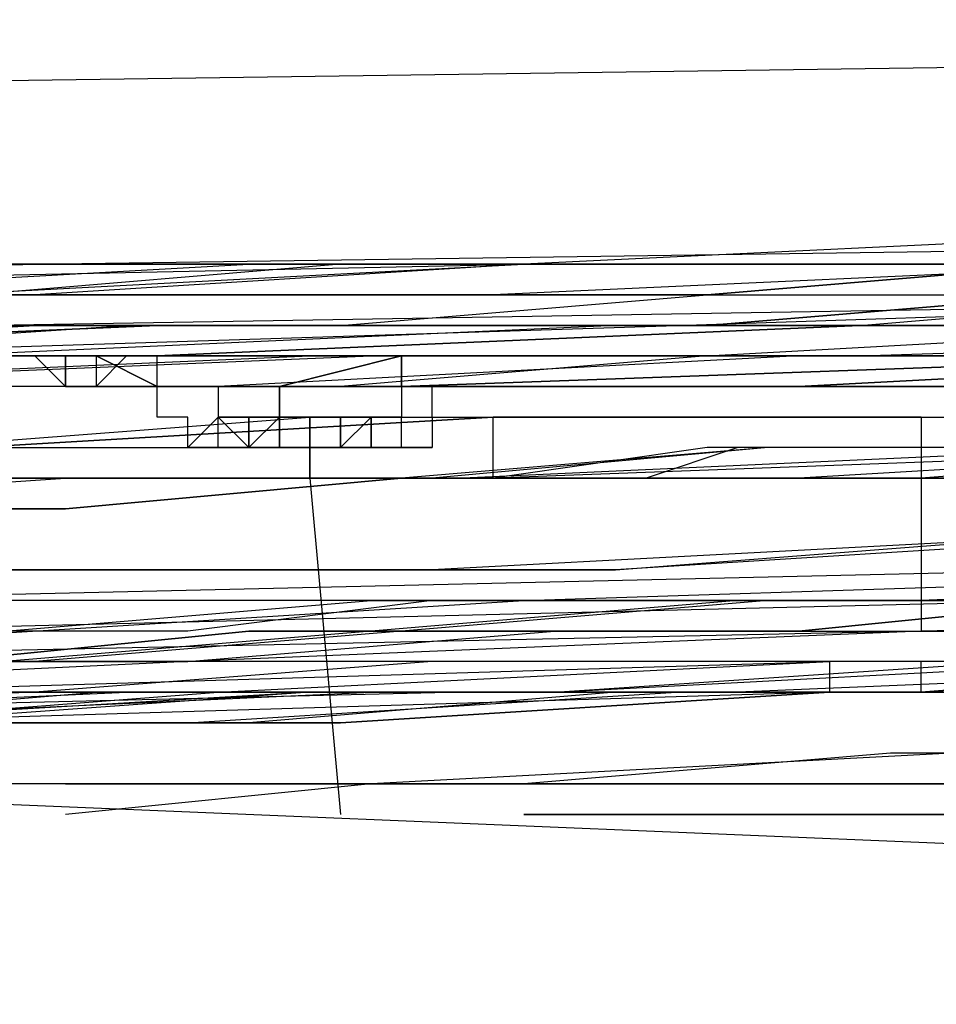
# Model space of a CAD drawing. Units: millimetres. Extents: x 0 to 104490, y 0 to 82403.
# Drawn here: x 42288 to 42440, y 30671 to 30835 of the extents above; entities that cross this region are included whole.
import ezdxf

# ---------------------------------------------------------------- set-up
doc = ezdxf.new("R2010")
doc.units = ezdxf.units.MM
doc.layers.add('P', color=250, linetype='Continuous')

msp = doc.modelspace()

# ---------------------------------------------------------------- linework, layer by layer
at = {"layer": 'P', "color": 0, "linetype": 'Continuous'}
for points in [[(43014.9, 30834.64), (42650.08, 30829.57), (42285.27, 30824.51), (42194.06, 30824.51), (42102.86, 30819.44), (42016.72, 30819.44), (41925.51, 30819.44), (41834.31, 30819.44), (41743.1, 30819.44), (41560.7, 30814.37)], [(41560.7, 30783.97), (41651.9, 30783.97), (41743.1, 30789.04), (41834.31, 30789.04), (41925.51, 30789.04), (42016.72, 30789.04), (42107.92, 30789.04), (42290.33, 30794.1), (42650.08, 30799.17), (43014.9, 30804.24)], [(42584.21, 30799.17), (42523.41, 30799.17), (42462.61, 30794.1), (42401.8, 30794.1), (42341, 30794.1), (42280.2, 30789.04), (42219.4, 30789.04), (42158.59, 30789.04), (42097.79, 30789.04), (41976.18, 30783.97), (41854.58, 30778.9), (41732.97, 30773.84), (41611.36, 30768.77)], [(41611.36, 30773.84), (41732.97, 30773.84), (41854.58, 30778.9), (41976.18, 30783.97), (42097.79, 30789.04), (42158.59, 30789.04), (42219.4, 30789.04), (42280.2, 30794.1), (42341, 30794.1), (42401.8, 30794.1), (42462.61, 30794.1), (42523.41, 30799.17), (42584.21, 30799.17)], [(42325.8, 30794.1), (42386.6, 30794.1), (42457.54, 30794.1), (42523.41, 30799.17), (42584.21, 30799.17)], [(42584.21, 30799.17), (42477.81, 30799.17), (42371.4, 30794.1)], [(42371.4, 30794.1), (42477.81, 30794.1), (42584.21, 30799.17)], [(41611.36, 30773.84), (41950.85, 30783.97), (42280.2, 30794.1), (42371.4, 30794.1)], [(42371.4, 30794.1), (42275.13, 30794.1), (42178.86, 30789.04), (42087.66, 30789.04), (41991.38, 30783.97), (41895.11, 30778.9), (41798.84, 30778.9), (41702.57, 30773.84), (41611.36, 30773.84)], [(41611.36, 30768.77), (41702.57, 30773.84), (41798.84, 30778.9), (41895.11, 30778.9), (41991.38, 30783.97), (42087.66, 30789.04), (42178.86, 30789.04), (42275.13, 30789.04), (42371.4, 30794.1)], [(42584.21, 30794.1), (42523.41, 30794.1), (42462.61, 30794.1), (42401.8, 30789.04), (42341, 30789.04), (42280.2, 30789.04), (42219.4, 30789.04), (42158.59, 30783.97), (42097.79, 30783.97), (41976.18, 30778.9), (41854.58, 30778.9), (41732.97, 30773.84), (41611.36, 30768.77)], [(41611.36, 30768.77), (41732.97, 30773.84), (41854.58, 30778.9), (41976.18, 30778.9), (42097.79, 30783.97), (42158.59, 30783.97), (42219.4, 30789.04), (42280.2, 30789.04), (42341, 30789.04), (42401.8, 30789.04), (42462.61, 30794.1), (42523.41, 30794.1), (42584.21, 30794.1)], [(42584.21, 30794.1), (42523.41, 30794.1), (42462.61, 30794.1), (42401.8, 30789.04), (42341, 30789.04), (42219.4, 30789.04), (42097.79, 30783.97), (41976.18, 30778.9), (41854.58, 30778.9), (41732.97, 30773.84), (41611.36, 30768.77)], [(41611.36, 30768.77), (41732.97, 30773.84), (41854.58, 30778.9), (41976.18, 30778.9), (42097.79, 30783.97), (42158.59, 30783.97), (42219.4, 30789.04), (42280.2, 30789.04), (42341, 30789.04), (42401.8, 30789.04), (42462.61, 30794.1), (42523.41, 30794.1), (42584.21, 30794.1)], [(41611.36, 30773.84), (41697.5, 30773.84), (41788.71, 30778.9), (41874.84, 30778.9), (41966.05, 30783.97), (42057.25, 30783.97), (42143.39, 30789.04), (42234.6, 30789.04), (42325.8, 30794.1)], [(41874.84, 30778.9), (42128.19, 30789.04), (42371.4, 30794.1)], [(42097.79, 30783.97), (42158.59, 30783.97), (42219.4, 30789.04), (42280.2, 30789.04), (42341, 30789.04), (42401.8, 30789.04), (42462.61, 30789.04), (42523.41, 30794.1), (42584.21, 30794.1)], [(42097.79, 30783.97), (42158.59, 30783.97), (42219.4, 30789.04), (42280.2, 30789.04), (42341, 30789.04), (42401.8, 30789.04), (42462.61, 30789.04), (42523.41, 30794.1), (42584.21, 30794.1)], [(42584.21, 30794.1), (42523.41, 30794.1), (42462.61, 30794.1), (42401.8, 30789.04), (42341, 30789.04), (42280.2, 30789.04), (42219.4, 30789.04), (42158.59, 30783.97), (42097.79, 30783.97)], [(42178.86, 30789.04), (42275.13, 30794.1), (42371.4, 30794.1)], [(42371.4, 30794.1), (42290.33, 30789.04)], [(42305.53, 30794.1), (42290.33, 30794.1)], [(42341, 30794.1), (42315.67, 30794.1)], [(42361.27, 30794.1), (42346.07, 30794.1)], [(42376.47, 30794.1), (42361.27, 30794.1)], [(42477.81, 30794.1), (42366.34, 30789.04)], [(42371.4, 30794.1), (42381.54, 30794.1)], [(42381.54, 30794.1), (42371.4, 30794.1)], [(42371.4, 30794.1), (42371.4, 30794.1)], [(42381.54, 30794.1), (42467.67, 30794.1)], [(42467.67, 30794.1), (42381.54, 30794.1)], [(42381.54, 30794.1), (42467.67, 30794.1)], [(42417.01, 30794.1), (42391.67, 30794.1)], [(42452.47, 30794.1), (42427.14, 30794.1)], [(42584.21, 30789.04), (42523.41, 30789.04), (42462.61, 30789.04), (42401.8, 30783.97), (42341, 30783.97), (42280.2, 30783.97), (42219.4, 30783.97), (42158.59, 30778.9), (42097.79, 30778.9), (41976.18, 30773.84), (41854.58, 30773.84), (41732.97, 30768.77), (41611.36, 30763.7)], [(41611.36, 30763.7), (41732.97, 30768.77), (41854.58, 30773.84), (41976.18, 30778.9), (42097.79, 30778.9), (42158.59, 30783.97), (42219.4, 30783.97), (42280.2, 30783.97), (42341, 30783.97), (42401.8, 30789.04), (42462.61, 30789.04), (42523.41, 30789.04), (42584.21, 30789.04)], [(42584.21, 30789.04), (42523.41, 30789.04), (42462.61, 30789.04), (42401.8, 30783.97), (42341, 30783.97), (42280.2, 30783.97), (42219.4, 30783.97), (42158.59, 30778.9), (42097.79, 30778.9), (41976.18, 30773.84), (41854.58, 30773.84), (41732.97, 30768.77), (41611.36, 30763.7)], [(41611.36, 30763.7), (41732.97, 30768.77), (41854.58, 30773.84), (41976.18, 30778.9), (42097.79, 30778.9), (42158.59, 30783.97), (42219.4, 30783.97), (42280.2, 30783.97), (42341, 30783.97), (42401.8, 30789.04), (42462.61, 30789.04), (42523.41, 30789.04), (42584.21, 30789.04)], [(41611.36, 30763.7), (41727.9, 30763.7), (41844.44, 30768.77), (41960.98, 30773.84), (42077.52, 30778.9), (42194.06, 30778.9), (42310.6, 30783.97), (42427.14, 30783.97), (42487.94, 30789.04), (42548.75, 30789.04)], [(42077.52, 30773.84), (42194.06, 30778.9), (42310.6, 30783.97), (42427.14, 30783.97), (42487.94, 30783.97), (42548.75, 30789.04)], [(42077.52, 30778.9), (42194.06, 30778.9), (42310.6, 30783.97), (42427.14, 30783.97), (42487.94, 30789.04), (42548.75, 30789.04)], [(42548.75, 30789.04), (42487.94, 30783.97), (42427.14, 30783.97), (42310.6, 30783.97), (42194.06, 30778.9), (42077.52, 30773.84)], [(42097.79, 30778.9), (42158.59, 30783.97), (42219.4, 30783.97), (42280.2, 30783.97), (42341, 30783.97), (42401.8, 30789.04), (42462.61, 30789.04), (42523.41, 30789.04), (42584.21, 30789.04)], [(42097.79, 30778.9), (42158.59, 30778.9), (42219.4, 30783.97), (42341, 30783.97), (42401.8, 30783.97), (42462.61, 30783.97), (42523.41, 30789.04), (42584.21, 30789.04)], [(42097.79, 30778.9), (42158.59, 30778.9), (42219.4, 30783.97), (42280.2, 30783.97), (42341, 30783.97), (42401.8, 30783.97), (42462.61, 30789.04), (42523.41, 30789.04), (42584.21, 30789.04)], [(42097.79, 30778.9), (42158.59, 30783.97), (42219.4, 30783.97), (42280.2, 30783.97), (42341, 30783.97), (42401.8, 30789.04), (42462.61, 30789.04), (42523.41, 30789.04), (42584.21, 30789.04)], [(42366.34, 30789.04), (42310.6, 30789.04), (42249.8, 30789.04), (42128.19, 30783.97)], [(42204.19, 30778.9), (42290.33, 30783.97), (42376.47, 30783.97), (42462.61, 30783.97), (42548.75, 30789.04)], [(42290.33, 30789.04), (42209.26, 30789.04)], [(42239.66, 30778.9), (42396.74, 30783.97), (42548.75, 30789.04)], [(42280.2, 30783.97), (42584.21, 30789.04)], [(42381.54, 30783.97), (42462.61, 30783.97), (42548.75, 30789.04)], [(42584.21, 30783.97), (42523.41, 30783.97), (42462.61, 30778.9), (42401.8, 30778.9), (42341, 30778.9), (42280.2, 30778.9), (42219.4, 30778.9), (42158.59, 30773.84), (42097.79, 30773.84), (42036.99, 30773.84), (41976.18, 30768.77), (41915.38, 30768.77), (41854.58, 30768.77), (41793.77, 30763.7), (41732.97, 30763.7), (41672.17, 30758.64), (41611.36, 30758.64)], [(42584.21, 30783.97), (42523.41, 30783.97), (42467.67, 30778.9), (42406.87, 30778.9), (42346.07, 30778.9), (42285.27, 30778.9), (42224.46, 30778.9), (42163.66, 30773.84), (42107.92, 30773.84), (41986.32, 30773.84), (41864.71, 30768.77), (41748.17, 30763.7), (41626.57, 30758.64)], [(41626.57, 30758.64), (41748.17, 30763.7), (41864.71, 30768.77), (41986.32, 30768.77), (42107.92, 30773.84), (42224.46, 30773.84), (42346.07, 30778.9), (42467.67, 30778.9), (42523.41, 30778.9), (42584.21, 30783.97)], [(42584.21, 30783.97), (42528.48, 30783.97), (42467.67, 30778.9), (42406.87, 30778.9), (42346.07, 30778.9), (42285.27, 30778.9), (42224.46, 30778.9), (42168.73, 30773.84), (42107.92, 30773.84), (41986.32, 30773.84), (41864.71, 30768.77), (41748.17, 30763.7), (41626.57, 30758.64)], [(41854.58, 30768.77), (41945.78, 30768.77), (42036.99, 30773.84), (42128.19, 30773.84), (42219.4, 30778.9), (42310.6, 30778.9), (42401.8, 30778.9), (42493.01, 30783.97), (42584.21, 30783.97)], [(42548.75, 30783.97), (42487.94, 30783.97), (42427.14, 30783.97), (42310.6, 30778.9), (42194.06, 30778.9), (42077.52, 30773.84)], [(42077.52, 30778.9), (42153.53, 30778.9), (42229.53, 30778.9), (42305.53, 30783.97), (42381.54, 30783.97)], [(42077.52, 30773.84), (42194.06, 30778.9), (42310.6, 30778.9), (42427.14, 30783.97), (42548.75, 30783.97)], [(42097.79, 30773.84), (42158.59, 30773.84), (42219.4, 30778.9), (42280.2, 30778.9), (42341, 30778.9), (42401.8, 30778.9), (42462.61, 30778.9), (42523.41, 30783.97), (42584.21, 30783.97)], [(42386.6, 30783.97), (42275.13, 30778.9), (42163.66, 30778.9)], [(42270.06, 30778.9), (42351.14, 30778.9), (42427.14, 30778.9), (42584.21, 30783.97)], [(42320.73, 30778.9), (42371.4, 30778.9), (42417.01, 30778.9), (42462.61, 30778.9), (42513.28, 30783.97)], [(42335.93, 30778.9), (42396.74, 30778.9), (42457.54, 30778.9), (42523.41, 30778.9), (42584.21, 30783.97)], [(42584.21, 30783.97), (42523.41, 30783.97), (42467.67, 30778.9), (42406.87, 30778.9), (42346.07, 30778.9)], [(42584.21, 30783.97), (42528.48, 30783.97), (42467.67, 30778.9), (42406.87, 30778.9), (42346.07, 30778.9)], [(42548.75, 30783.97), (42467.67, 30783.97), (42386.6, 30783.97)], [(42513.28, 30783.97), (42462.61, 30778.9), (42417.01, 30778.9)], [(42584.21, 30778.9), (42523.41, 30778.9), (42462.61, 30778.9), (42401.8, 30778.9), (42341, 30773.84), (42280.2, 30773.84), (42219.4, 30773.84), (42158.59, 30773.84), (42097.79, 30768.77), (42036.99, 30768.77), (41976.18, 30768.77), (41915.38, 30763.7), (41854.58, 30763.7), (41793.77, 30763.7), (41732.97, 30758.64), (41672.17, 30758.64), (41611.36, 30753.57)], [(42584.21, 30778.9), (42523.41, 30778.9), (42462.61, 30778.9), (42401.8, 30778.9), (42341, 30773.84), (42280.2, 30773.84), (42219.4, 30773.84), (42158.59, 30773.84), (42097.79, 30768.77)], [(42584.21, 30778.9), (42523.41, 30778.9), (42462.61, 30778.9), (42401.8, 30778.9), (42341, 30773.84), (42280.2, 30773.84), (42219.4, 30773.84), (42158.59, 30773.84), (42097.79, 30768.77)], [(42107.92, 30773.84), (42163.66, 30773.84), (42219.4, 30773.84), (42335.93, 30778.9)], [(42107.92, 30773.84), (42219.4, 30773.84), (42335.93, 30778.9)], [(42346.07, 30778.9), (42285.27, 30778.9), (42224.46, 30778.9), (42107.92, 30773.84)], [(42346.07, 30778.9), (42285.27, 30778.9), (42224.46, 30778.9), (42168.73, 30773.84), (42107.92, 30773.84)], [(42290.33, 30778.9), (42300.47, 30778.9), (42310.6, 30773.84)], [(42290.33, 30778.9), (42290.33, 30778.9), (42290.33, 30778.9)], [(42295.4, 30778.9), (42290.33, 30778.9), (42290.33, 30778.9)], [(42290.33, 30778.9), (42290.33, 30778.9), (42295.4, 30778.9), (42305.53, 30778.9)], [(42295.4, 30773.84), (42290.33, 30778.9), (42290.33, 30778.9), (42290.33, 30778.9)], [(42295.4, 30773.84), (42295.4, 30773.84), (42295.4, 30778.9), (42290.33, 30778.9), (42290.33, 30778.9)], [(42290.33, 30778.9), (42290.33, 30778.9), (42295.4, 30778.9), (42295.4, 30773.84), (42295.4, 30773.84)], [(42310.6, 30773.84), (42300.47, 30778.9), (42295.4, 30778.9), (42290.33, 30778.9)], [(42290.33, 30778.9), (42295.4, 30778.9), (42300.47, 30778.9), (42310.6, 30773.84)], [(42305.53, 30778.9), (42300.47, 30773.84), (42295.4, 30773.84), (42295.4, 30773.84)], [(42300.47, 30778.9), (42295.4, 30778.9)], [(42295.4, 30778.9), (42295.4, 30778.9), (42295.4, 30778.9)], [(42310.6, 30778.9), (42305.53, 30778.9), (42300.47, 30778.9), (42300.47, 30773.84)], [(42305.53, 30778.9), (42300.47, 30778.9)], [(42310.6, 30778.9), (42305.53, 30778.9)], [(42320.73, 30778.9), (42305.53, 30778.9)], [(42305.53, 30778.9), (42320.73, 30778.9)], [(42305.53, 30778.9), (42305.53, 30778.9), (42305.53, 30778.9), (42305.53, 30778.9)], [(42310.6, 30773.84), (42310.6, 30778.9)], [(42315.67, 30778.9), (42310.6, 30778.9)], [(42310.6, 30773.84), (42320.73, 30773.84), (42330.87, 30773.84), (42351.14, 30778.9)], [(42351.14, 30778.9), (42330.87, 30773.84), (42320.73, 30773.84), (42310.6, 30773.84)], [(42320.73, 30778.9), (42315.67, 30778.9)], [(42320.73, 30778.9), (42320.73, 30778.9), (42320.73, 30778.9)], [(42513.28, 30778.9), (42462.61, 30778.9), (42417.01, 30778.9), (42371.4, 30778.9), (42320.73, 30778.9)], [(42320.73, 30778.9), (42320.73, 30778.9), (42320.73, 30778.9)], [(42417.01, 30778.9), (42371.4, 30778.9), (42320.73, 30778.9)], [(42320.73, 30773.84), (42417.01, 30773.84), (42513.28, 30778.9)], [(42513.28, 30778.9), (42417.01, 30778.9), (42320.73, 30773.84)], [(42513.28, 30778.9), (42417.01, 30773.84), (42320.73, 30773.84)], [(42335.93, 30778.9), (42396.74, 30778.9), (42457.54, 30778.9), (42523.41, 30778.9), (42584.21, 30778.9)], [(42351.14, 30778.9), (42493.01, 30778.9)], [(42351.14, 30778.9), (42351.14, 30773.84), (42351.14, 30773.84), (42351.14, 30773.84)], [(42351.14, 30773.84), (42351.14, 30773.84), (42351.14, 30778.9)], [(42493.01, 30778.9), (42351.14, 30773.84)], [(42351.14, 30778.9), (42493.01, 30778.9)], [(42351.14, 30773.84), (42493.01, 30778.9)], [(42351.14, 30778.9), (42493.01, 30778.9)], [(42295.4, 30773.84), (42295.4, 30773.84), (42300.47, 30773.84), (42305.53, 30773.84)], [(42295.4, 30773.84), (42295.4, 30773.84), (42295.4, 30773.84), (42295.4, 30773.84)], [(42300.47, 30773.84), (42295.4, 30773.84)], [(42300.47, 30773.84), (42295.4, 30773.84), (42295.4, 30773.84)], [(42295.4, 30773.84), (42295.4, 30773.84), (42295.4, 30773.84)], [(42295.4, 30773.84), (42300.47, 30773.84), (42305.53, 30773.84), (42310.6, 30773.84)], [(42295.4, 30773.84), (42295.4, 30773.84), (42295.4, 30773.84), (42295.4, 30773.84), (42295.4, 30773.84), (42295.4, 30773.84)], [(42315.67, 30773.84), (42305.53, 30773.84), (42300.47, 30773.84), (42295.4, 30773.84)], [(42295.4, 30773.84), (42300.47, 30773.84), (42305.53, 30773.84), (42310.6, 30773.84)], [(42295.4, 30773.84), (42300.47, 30773.84), (42305.53, 30773.84), (42315.67, 30773.84)], [(42300.47, 30773.84), (42300.47, 30773.84), (42305.53, 30773.84)], [(42300.47, 30773.84), (42300.47, 30773.84)], [(42300.47, 30773.84), (42300.47, 30773.84)], [(42305.53, 30773.84), (42300.47, 30773.84), (42300.47, 30773.84), (42300.47, 30773.84)], [(42305.53, 30773.84), (42300.47, 30773.84)], [(42300.47, 30773.84), (42300.47, 30773.84)], [(42300.47, 30773.84), (42300.47, 30773.84)], [(42300.47, 30773.84), (42300.47, 30773.84)], [(42300.47, 30773.84), (42300.47, 30773.84), (42300.47, 30773.84)], [(42300.47, 30773.84), (42300.47, 30773.84), (42300.47, 30773.84), (42300.47, 30773.84), (42300.47, 30773.84), (42305.53, 30773.84)], [(42310.6, 30773.84), (42310.6, 30773.84), (42310.6, 30773.84), (42305.53, 30773.84)], [(42310.6, 30773.84), (42305.53, 30773.84)], [(42315.67, 30773.84), (42310.6, 30773.84), (42305.53, 30773.84), (42305.53, 30773.84)], [(42305.53, 30773.84), (42305.53, 30773.84), (42305.53, 30773.84)], [(42315.67, 30773.84), (42315.67, 30773.84), (42310.6, 30773.84), (42305.53, 30773.84)], [(42305.53, 30773.84), (42310.6, 30773.84)], [(42305.53, 30773.84), (42305.53, 30773.84)], [(42305.53, 30773.84), (42315.67, 30773.84), (42325.8, 30773.84)], [(42305.53, 30773.84), (42310.6, 30773.84), (42320.73, 30773.84)], [(42320.73, 30773.84), (42305.53, 30773.84)], [(42305.53, 30773.84), (42315.67, 30773.84)], [(42310.6, 30773.84), (42315.67, 30773.84), (42320.73, 30773.84)], [(42310.6, 30773.84), (42310.6, 30773.84), (42310.6, 30773.84), (42310.6, 30773.84)], [(42310.6, 30773.84), (42310.6, 30773.84)], [(42310.6, 30773.84), (42310.6, 30773.84), (42310.6, 30773.84), (42310.6, 30773.84)], [(42310.6, 30768.77), (42310.6, 30768.77), (42310.6, 30773.84), (42310.6, 30773.84)], [(42351.14, 30773.84), (42330.87, 30773.84), (42320.73, 30773.84), (42310.6, 30773.84)], [(42310.6, 30773.84), (42315.67, 30773.84), (42315.67, 30773.84), (42315.67, 30773.84), (42315.67, 30773.84)], [(42351.14, 30773.84), (42330.87, 30773.84), (42320.73, 30773.84), (42310.6, 30773.84)], [(42310.6, 30773.84), (42310.6, 30773.84), (42310.6, 30773.84), (42310.6, 30773.84), (42310.6, 30773.84)], [(42310.6, 30773.84), (42320.73, 30773.84), (42325.8, 30773.84)], [(42320.73, 30773.84), (42310.6, 30773.84)], [(42310.6, 30773.84), (42315.67, 30773.84), (42315.67, 30773.84), (42315.67, 30773.84), (42315.67, 30773.84)], [(42320.73, 30773.84), (42310.6, 30773.84)], [(42315.67, 30773.84), (42315.67, 30773.84)], [(42315.67, 30773.84), (42315.67, 30773.84), (42320.73, 30773.84)], [(42320.73, 30773.84), (42315.67, 30773.84)], [(42325.8, 30773.84), (42320.73, 30773.84), (42315.67, 30773.84)], [(42315.67, 30773.84), (42315.67, 30773.84), (42315.67, 30773.84), (42315.67, 30773.84)], [(42315.67, 30773.84), (42330.87, 30773.84)], [(42315.67, 30773.84), (42325.8, 30773.84), (42335.93, 30773.84), (42351.14, 30773.84)], [(42320.73, 30773.84), (42315.67, 30773.84)], [(42315.67, 30773.84), (42325.8, 30773.84), (42335.93, 30773.84)], [(42320.73, 30773.84), (42320.73, 30773.84), (42320.73, 30773.84)], [(42320.73, 30773.84), (42320.73, 30768.77)], [(42320.73, 30773.84), (42325.8, 30773.84)], [(42351.14, 30773.84), (42320.73, 30773.84)], [(42325.8, 30773.84), (42320.73, 30773.84)], [(42320.73, 30773.84), (42320.73, 30773.84), (42320.73, 30773.84), (42320.73, 30773.84)], [(42320.73, 30773.84), (42320.73, 30773.84), (42320.73, 30773.84), (42320.73, 30773.84)], [(42330.87, 30773.84), (42325.8, 30773.84)], [(42325.8, 30773.84), (42325.8, 30773.84)], [(42335.93, 30773.84), (42325.8, 30773.84)], [(42325.8, 30773.84), (42346.07, 30773.84)], [(42330.87, 30773.84), (42356.2, 30773.84)], [(42330.87, 30773.84), (42346.07, 30773.84)], [(42330.87, 30773.84), (42330.87, 30773.84), (42330.87, 30773.84)], [(42351.14, 30773.84), (42330.87, 30773.84)], [(42330.87, 30773.84), (42330.87, 30773.84), (42330.87, 30773.84)], [(42330.87, 30773.84), (42346.07, 30773.84)], [(42330.87, 30768.77), (42330.87, 30773.84)], [(42330.87, 30773.84), (42330.87, 30768.77)], [(42341, 30773.84), (42335.93, 30773.84)], [(42341, 30773.84), (42335.93, 30773.84)], [(42356.2, 30773.84), (42341, 30773.84)], [(42346.07, 30773.84), (42341, 30773.84)], [(42346.07, 30773.84), (42346.07, 30773.84)], [(42356.2, 30773.84), (42346.07, 30773.84)], [(42356.2, 30773.84), (42351.14, 30773.84)], [(42351.14, 30773.84), (42351.14, 30773.84), (42351.14, 30773.84)], [(42351.14, 30773.84), (42351.14, 30773.84)], [(42351.14, 30773.84), (42351.14, 30768.77), (42351.14, 30768.77), (42351.14, 30768.77)], [(42351.14, 30773.84), (42351.14, 30773.84), (42351.14, 30773.84)], [(42351.14, 30773.84), (42351.14, 30773.84), (42351.14, 30773.84)], [(42493.01, 30773.84), (42351.14, 30773.84)], [(42351.14, 30773.84), (42493.01, 30773.84)], [(42356.2, 30773.84), (42356.2, 30773.84), (42356.2, 30773.84)], [(42356.2, 30773.84), (42472.74, 30773.84)], [(42356.2, 30773.84), (42366.34, 30773.84)], [(42356.2, 30773.84), (42356.2, 30773.84), (42356.2, 30773.84)], [(42356.2, 30768.77), (42356.2, 30773.84), (42356.2, 30773.84)], [(42472.74, 30773.84), (42356.2, 30773.84)], [(42366.34, 30773.84), (42386.6, 30773.84)], [(42366.34, 30768.77), (42442.34, 30768.77), (42513.28, 30773.84)], [(42391.67, 30773.84), (42447.41, 30773.84)], [(42437.27, 30768.77), (42503.14, 30768.77), (42563.95, 30773.84)], [(41682.3, 30748.5), (41768.44, 30748.5), (41854.58, 30753.57), (41940.71, 30753.57), (42026.85, 30758.64), (42112.99, 30763.7), (42194.06, 30763.7), (42280.2, 30763.7), (42366.34, 30768.77)], [(42366.34, 30768.77), (42280.2, 30763.7), (42194.06, 30763.7), (42112.99, 30763.7), (42026.85, 30758.64), (41940.71, 30753.57), (41854.58, 30753.57), (41768.44, 30748.5), (41682.3, 30748.5)], [(41803.91, 30753.57), (41869.78, 30753.57), (41935.65, 30753.57), (42006.58, 30758.64), (42072.45, 30758.64), (42138.32, 30763.7), (42204.19, 30763.7), (42270.06, 30763.7), (42335.93, 30768.77)], [(41803.91, 30753.57), (41869.78, 30753.57), (41935.65, 30753.57), (42006.58, 30758.64), (42072.45, 30758.64), (42138.32, 30763.7), (42204.19, 30763.7), (42270.06, 30763.7), (42335.93, 30768.77)], [(42315.67, 30763.7), (42315.67, 30768.77), (42310.6, 30768.77), (42310.6, 30768.77)], [(42320.73, 30768.77), (42315.67, 30763.7)], [(42320.73, 30763.7), (42320.73, 30763.7), (42320.73, 30768.77)], [(42320.73, 30768.77), (42325.8, 30768.77), (42325.8, 30763.7)], [(42320.73, 30768.77), (42325.8, 30768.77)], [(42320.73, 30768.77), (42366.34, 30768.77)], [(42320.73, 30768.77), (42335.93, 30768.77)], [(42325.8, 30763.7), (42320.73, 30768.77), (42320.73, 30768.77), (42320.73, 30768.77)], [(42325.8, 30768.77), (42320.73, 30768.77)], [(42330.87, 30768.77), (42325.8, 30768.77)], [(42325.8, 30768.77), (42325.8, 30768.77), (42325.8, 30768.77)], [(42325.8, 30768.77), (42325.8, 30768.77), (42325.8, 30768.77), (42325.8, 30768.77)], [(42325.8, 30768.77), (42325.8, 30768.77)], [(42325.8, 30768.77), (42325.8, 30768.77)], [(42325.8, 30763.7), (42325.8, 30768.77)], [(42325.8, 30768.77), (42330.87, 30768.77)], [(42325.8, 30768.77), (42325.8, 30768.77), (42325.8, 30763.7)], [(42325.8, 30768.77), (42325.8, 30768.77)], [(42325.8, 30768.77), (42325.8, 30768.77), (42325.8, 30768.77), (42325.8, 30768.77)], [(42325.8, 30768.77), (42325.8, 30768.77)], [(42325.8, 30768.77), (42325.8, 30768.77), (42325.8, 30768.77), (42325.8, 30768.77)], [(42325.8, 30768.77), (42325.8, 30768.77), (42325.8, 30768.77), (42325.8, 30768.77)], [(42330.87, 30768.77), (42325.8, 30763.7)], [(42325.8, 30768.77), (42325.8, 30768.77)], [(42325.8, 30768.77), (42325.8, 30763.7)], [(42325.8, 30763.7), (42325.8, 30763.7), (42325.8, 30763.7), (42325.8, 30768.77)], [(42325.8, 30768.77), (42325.8, 30768.77)], [(42325.8, 30763.7), (42325.8, 30768.77)], [(42325.8, 30763.7), (42325.8, 30768.77)], [(42325.8, 30768.77), (42325.8, 30768.77), (42325.8, 30768.77), (42325.8, 30768.77)], [(42325.8, 30768.77), (42325.8, 30763.7)], [(42325.8, 30768.77), (42325.8, 30768.77), (42325.8, 30768.77)], [(42325.8, 30768.77), (42335.93, 30768.77)], [(42330.87, 30768.77), (42330.87, 30768.77)], [(42330.87, 30768.77), (42330.87, 30768.77), (42330.87, 30768.77)], [(42330.87, 30768.77), (42335.93, 30768.77)], [(42341, 30768.77), (42330.87, 30768.77)], [(42330.87, 30763.7), (42330.87, 30768.77), (42330.87, 30768.77)], [(42330.87, 30763.7), (42330.87, 30768.77)], [(42330.87, 30768.77), (42330.87, 30768.77), (42330.87, 30768.77), (42330.87, 30763.7)], [(42330.87, 30768.77), (42330.87, 30763.7), (42330.87, 30763.7)], [(42330.87, 30763.7), (42330.87, 30763.7), (42330.87, 30768.77), (42330.87, 30768.77)], [(42330.87, 30768.77), (42330.87, 30763.7), (42330.87, 30763.7)], [(42330.87, 30768.77), (42330.87, 30763.7), (42330.87, 30763.7)], [(42330.87, 30763.7), (42330.87, 30763.7), (42330.87, 30768.77)], [(42330.87, 30768.77), (42330.87, 30768.77)], [(42335.93, 30768.77), (42356.2, 30768.77)], [(42341, 30768.77), (42335.93, 30768.77)], [(42335.93, 30768.77), (42335.93, 30758.64)], [(42335.93, 30768.77), (42346.07, 30768.77)], [(42335.93, 30768.77), (42366.34, 30768.77)], [(42335.93, 30758.64), (42335.93, 30768.77)], [(42335.93, 30768.77), (42356.2, 30768.77)], [(42341, 30768.77), (42341, 30768.77), (42341, 30763.7)], [(42346.07, 30768.77), (42346.07, 30768.77), (42346.07, 30768.77), (42341, 30763.7)], [(42341, 30768.77), (42341, 30768.77), (42341, 30768.77)], [(42341, 30768.77), (42346.07, 30768.77), (42346.07, 30768.77), (42346.07, 30768.77)], [(42341, 30763.7), (42341, 30763.7), (42341, 30768.77)], [(42346.07, 30768.77), (42341, 30768.77), (42341, 30768.77)], [(42341, 30768.77), (42341, 30768.77)], [(42346.07, 30768.77), (42346.07, 30768.77), (42346.07, 30768.77), (42341, 30763.7)], [(42346.07, 30768.77), (42341, 30768.77), (42341, 30768.77)], [(42341, 30768.77), (42341, 30768.77), (42341, 30768.77), (42341, 30768.77)], [(42341, 30768.77), (42341, 30768.77), (42341, 30768.77)], [(42341, 30763.7), (42341, 30768.77)], [(42341, 30768.77), (42341, 30768.77), (42341, 30768.77), (42341, 30768.77)], [(42341, 30768.77), (42341, 30763.7)], [(42341, 30763.7), (42341, 30763.7), (42341, 30768.77)], [(42346.07, 30768.77), (42346.07, 30768.77)], [(42346.07, 30768.77), (42346.07, 30763.7), (42346.07, 30763.7)], [(42346.07, 30768.77), (42346.07, 30768.77)], [(42346.07, 30768.77), (42346.07, 30768.77), (42346.07, 30768.77)], [(42346.07, 30768.77), (42346.07, 30768.77)], [(42351.14, 30768.77), (42346.07, 30768.77)], [(42346.07, 30768.77), (42346.07, 30768.77)], [(42346.07, 30763.7), (42346.07, 30763.7), (42346.07, 30768.77), (42346.07, 30768.77)], [(42346.07, 30768.77), (42346.07, 30768.77), (42346.07, 30768.77)], [(42346.07, 30763.7), (42346.07, 30763.7), (42346.07, 30763.7), (42346.07, 30768.77)], [(42346.07, 30763.7), (42346.07, 30763.7), (42346.07, 30763.7), (42346.07, 30768.77)], [(42346.07, 30768.77), (42346.07, 30763.7), (42346.07, 30763.7)], [(42346.07, 30768.77), (42346.07, 30763.7), (42346.07, 30763.7)], [(42346.07, 30763.7), (42346.07, 30768.77), (42346.07, 30768.77)], [(42346.07, 30763.7), (42346.07, 30763.7), (42346.07, 30768.77), (42346.07, 30768.77)], [(42351.14, 30763.7), (42351.14, 30763.7), (42351.14, 30763.7), (42351.14, 30768.77)], [(42351.14, 30768.77), (42356.2, 30768.77)], [(42356.2, 30768.77), (42356.2, 30768.77), (42356.2, 30768.77), (42356.2, 30763.7)], [(42366.34, 30768.77), (42437.27, 30768.77)], [(42366.34, 30758.64), (42366.34, 30768.77)], [(42366.34, 30758.64), (42366.34, 30768.77)], [(42366.34, 30768.77), (42386.6, 30768.77)], [(42437.27, 30768.77), (42366.34, 30768.77)], [(42386.6, 30768.77), (42401.8, 30768.77)], [(42401.8, 30768.77), (42422.07, 30768.77)], [(42422.07, 30768.77), (42437.27, 30768.77)], [(42437.27, 30768.77), (42477.81, 30768.77)], [(42437.27, 30768.77), (42437.27, 30733.3)], [(42437.27, 30768.77), (42477.81, 30768.77)], [(42584.21, 30763.7), (42528.48, 30758.64), (42472.74, 30758.64), (42361.27, 30758.64), (42244.73, 30758.64), (42133.26, 30753.57), (42021.79, 30753.57), (41905.25, 30748.5), (41793.77, 30743.44), (41682.3, 30743.44)], [(42584.21, 30763.7), (42528.48, 30763.7), (42472.74, 30763.7), (42361.27, 30758.64), (42244.73, 30758.64), (42133.26, 30753.57), (42021.79, 30753.57), (41905.25, 30748.5), (41793.77, 30748.5), (41682.3, 30743.44)], [(41682.3, 30743.44), (41793.77, 30743.44), (41905.25, 30748.5), (42021.79, 30753.57), (42133.26, 30753.57), (42244.73, 30758.64), (42361.27, 30758.64), (42472.74, 30758.64), (42528.48, 30758.64), (42584.21, 30763.7)], [(42467.67, 30763.7), (42411.94, 30763.7), (42351.14, 30758.64), (42295.4, 30758.64), (42234.6, 30758.64), (42178.86, 30758.64), (42118.06, 30753.57), (42062.32, 30753.57), (42001.52, 30753.57)], [(42148.46, 30763.7), (42315.67, 30763.7)], [(42467.67, 30763.7), (42411.94, 30763.7), (42356.2, 30758.64), (42295.4, 30758.64), (42239.66, 30758.64)], [(42330.87, 30763.7), (42315.67, 30763.7)], [(42315.67, 30763.7), (42320.73, 30763.7)], [(42315.67, 30763.7), (42315.67, 30763.7), (42315.67, 30763.7), (42315.67, 30763.7)], [(42315.67, 30763.7), (42315.67, 30763.7)], [(42315.67, 30763.7), (42320.73, 30763.7)], [(42320.73, 30763.7), (42320.73, 30763.7)], [(42320.73, 30763.7), (42325.8, 30763.7)], [(42320.73, 30763.7), (42320.73, 30763.7), (42320.73, 30763.7)], [(42325.8, 30763.7), (42320.73, 30763.7)], [(42325.8, 30763.7), (42325.8, 30763.7), (42325.8, 30763.7), (42325.8, 30763.7)], [(42325.8, 30763.7), (42325.8, 30763.7)], [(42325.8, 30763.7), (42325.8, 30763.7), (42325.8, 30763.7)], [(42330.87, 30763.7), (42325.8, 30763.7)], [(42325.8, 30763.7), (42330.87, 30763.7), (42330.87, 30763.7)], [(42325.8, 30763.7), (42325.8, 30763.7)], [(42325.8, 30763.7), (42341, 30763.7)], [(42325.8, 30763.7), (42325.8, 30763.7), (42325.8, 30763.7)], [(42335.93, 30763.7), (42325.8, 30763.7)], [(42325.8, 30763.7), (42330.87, 30763.7)], [(42325.8, 30763.7), (42325.8, 30763.7), (42325.8, 30763.7), (42325.8, 30763.7)], [(42325.8, 30763.7), (42325.8, 30763.7), (42325.8, 30763.7)], [(42325.8, 30763.7), (42325.8, 30763.7), (42325.8, 30763.7)], [(42330.87, 30763.7), (42325.8, 30763.7)], [(42325.8, 30763.7), (42325.8, 30763.7), (42325.8, 30763.7)], [(42325.8, 30763.7), (42325.8, 30763.7), (42325.8, 30763.7)], [(42325.8, 30763.7), (42325.8, 30763.7)], [(42325.8, 30763.7), (42325.8, 30763.7), (42325.8, 30763.7)], [(42325.8, 30763.7), (42325.8, 30763.7)], [(42325.8, 30763.7), (42325.8, 30763.7), (42325.8, 30763.7)], [(42325.8, 30763.7), (42325.8, 30763.7), (42325.8, 30763.7)], [(42325.8, 30763.7), (42325.8, 30763.7)], [(42325.8, 30763.7), (42325.8, 30763.7), (42325.8, 30763.7)], [(42325.8, 30763.7), (42330.87, 30763.7)], [(42335.93, 30763.7), (42335.93, 30763.7), (42330.87, 30763.7), (42330.87, 30763.7)], [(42330.87, 30763.7), (42330.87, 30763.7)], [(42335.93, 30763.7), (42330.87, 30763.7), (42330.87, 30763.7)], [(42335.93, 30763.7), (42330.87, 30763.7)], [(42335.93, 30763.7), (42335.93, 30763.7), (42330.87, 30763.7), (42330.87, 30763.7)], [(42330.87, 30763.7), (42330.87, 30763.7), (42330.87, 30763.7)], [(42330.87, 30763.7), (42330.87, 30763.7), (42330.87, 30763.7), (42330.87, 30763.7)], [(42330.87, 30763.7), (42330.87, 30763.7), (42330.87, 30763.7)], [(42335.93, 30763.7), (42330.87, 30763.7)], [(42330.87, 30763.7), (42330.87, 30763.7), (42330.87, 30763.7)], [(42330.87, 30763.7), (42330.87, 30763.7)], [(42330.87, 30763.7), (42330.87, 30763.7)], [(42330.87, 30763.7), (42330.87, 30763.7), (42330.87, 30763.7)], [(42330.87, 30763.7), (42330.87, 30763.7)], [(42335.93, 30763.7), (42330.87, 30763.7), (42330.87, 30763.7)], [(42330.87, 30763.7), (42335.93, 30763.7)], [(42330.87, 30763.7), (42335.93, 30763.7), (42335.93, 30763.7)], [(42330.87, 30763.7), (42335.93, 30763.7)], [(42335.93, 30763.7), (42330.87, 30763.7)], [(42330.87, 30763.7), (42335.93, 30763.7), (42335.93, 30763.7)], [(42330.87, 30763.7), (42330.87, 30763.7)], [(42330.87, 30763.7), (42330.87, 30763.7)], [(42330.87, 30763.7), (42330.87, 30763.7)], [(42330.87, 30763.7), (42330.87, 30763.7), (42330.87, 30763.7)], [(42330.87, 30763.7), (42330.87, 30763.7)], [(42330.87, 30763.7), (42330.87, 30763.7), (42330.87, 30763.7)], [(42330.87, 30763.7), (42330.87, 30763.7)], [(42330.87, 30763.7), (42330.87, 30763.7)], [(42330.87, 30763.7), (42330.87, 30763.7), (42330.87, 30763.7)], [(42330.87, 30763.7), (42330.87, 30763.7), (42330.87, 30763.7)], [(42330.87, 30763.7), (42330.87, 30763.7)], [(42341, 30763.7), (42330.87, 30763.7)], [(42335.93, 30763.7), (42335.93, 30763.7)], [(42335.93, 30763.7), (42335.93, 30763.7)], [(42335.93, 30763.7), (42335.93, 30763.7)], [(42335.93, 30763.7), (42335.93, 30763.7)], [(42335.93, 30763.7), (42335.93, 30763.7)], [(42335.93, 30763.7), (42335.93, 30763.7), (42335.93, 30763.7), (42335.93, 30763.7)], [(42335.93, 30763.7), (42335.93, 30763.7)], [(42335.93, 30763.7), (42335.93, 30763.7)], [(42335.93, 30763.7), (42335.93, 30763.7)], [(42335.93, 30763.7), (42341, 30763.7)], [(42341, 30763.7), (42335.93, 30763.7)], [(42335.93, 30763.7), (42335.93, 30763.7)], [(42346.07, 30763.7), (42335.93, 30763.7)], [(42341, 30763.7), (42335.93, 30763.7)], [(42341, 30763.7), (42335.93, 30763.7), (42335.93, 30763.7), (42335.93, 30763.7)], [(42335.93, 30763.7), (42335.93, 30763.7)], [(42335.93, 30763.7), (42335.93, 30763.7)], [(42335.93, 30763.7), (42335.93, 30763.7)], [(42335.93, 30763.7), (42335.93, 30763.7)], [(42335.93, 30763.7), (42335.93, 30763.7)], [(42335.93, 30763.7), (42335.93, 30763.7)], [(42341, 30763.7), (42341, 30763.7)], [(42341, 30763.7), (42346.07, 30763.7), (42346.07, 30763.7)], [(42341, 30763.7), (42341, 30763.7)], [(42346.07, 30763.7), (42341, 30763.7), (42341, 30763.7)], [(42341, 30763.7), (42341, 30763.7), (42341, 30763.7), (42341, 30763.7)], [(42341, 30763.7), (42341, 30763.7)], [(42341, 30763.7), (42341, 30763.7)], [(42341, 30763.7), (42341, 30763.7)], [(42341, 30763.7), (42341, 30763.7)], [(42341, 30763.7), (42341, 30763.7)], [(42341, 30763.7), (42341, 30763.7)], [(42341, 30763.7), (42346.07, 30763.7)], [(42341, 30763.7), (42341, 30763.7)], [(42341, 30763.7), (42346.07, 30763.7), (42346.07, 30763.7)], [(42341, 30763.7), (42341, 30763.7), (42341, 30763.7)], [(42341, 30763.7), (42341, 30763.7), (42341, 30763.7), (42341, 30763.7)], [(42341, 30763.7), (42341, 30763.7), (42341, 30763.7), (42346.07, 30763.7)], [(42346.07, 30763.7), (42346.07, 30763.7), (42346.07, 30763.7), (42341, 30763.7)], [(42346.07, 30763.7), (42346.07, 30763.7), (42341, 30763.7)], [(42341, 30763.7), (42341, 30763.7)], [(42341, 30763.7), (42341, 30763.7)], [(42341, 30763.7), (42341, 30763.7)], [(42341, 30763.7), (42341, 30763.7), (42341, 30763.7), (42341, 30763.7)], [(42341, 30763.7), (42341, 30763.7)], [(42341, 30763.7), (42341, 30763.7)], [(42341, 30763.7), (42341, 30763.7)], [(42341, 30763.7), (42341, 30763.7), (42346.07, 30763.7)], [(42341, 30763.7), (42341, 30763.7)], [(42341, 30763.7), (42341, 30763.7), (42341, 30763.7)], [(42341, 30763.7), (42341, 30763.7)], [(42346.07, 30763.7), (42346.07, 30763.7), (42346.07, 30763.7)], [(42346.07, 30763.7), (42346.07, 30763.7), (42346.07, 30763.7)], [(42346.07, 30763.7), (42346.07, 30763.7), (42346.07, 30763.7)], [(42346.07, 30763.7), (42346.07, 30763.7)], [(42346.07, 30763.7), (42346.07, 30763.7), (42346.07, 30763.7)], [(42346.07, 30763.7), (42346.07, 30763.7)], [(42346.07, 30763.7), (42346.07, 30763.7)], [(42346.07, 30763.7), (42346.07, 30763.7)], [(42346.07, 30763.7), (42346.07, 30763.7), (42346.07, 30763.7)], [(42346.07, 30763.7), (42351.14, 30763.7)], [(42356.2, 30763.7), (42351.14, 30763.7), (42346.07, 30763.7)], [(42351.14, 30763.7), (42346.07, 30763.7)], [(42351.14, 30763.7), (42346.07, 30763.7)], [(42346.07, 30763.7), (42351.14, 30763.7)], [(42346.07, 30763.7), (42346.07, 30763.7)], [(42346.07, 30763.7), (42346.07, 30763.7)], [(42346.07, 30763.7), (42346.07, 30763.7), (42346.07, 30763.7)], [(42346.07, 30763.7), (42346.07, 30763.7)], [(42351.14, 30763.7), (42351.14, 30763.7), (42346.07, 30763.7)], [(42346.07, 30763.7), (42346.07, 30763.7)], [(42346.07, 30763.7), (42346.07, 30763.7)], [(42346.07, 30763.7), (42346.07, 30763.7)], [(42346.07, 30763.7), (42346.07, 30763.7)], [(42346.07, 30763.7), (42346.07, 30763.7), (42346.07, 30763.7)], [(42346.07, 30763.7), (42346.07, 30763.7), (42346.07, 30763.7)], [(42346.07, 30763.7), (42346.07, 30763.7)], [(42346.07, 30763.7), (42346.07, 30763.7)], [(42346.07, 30763.7), (42346.07, 30763.7)], [(42346.07, 30763.7), (42346.07, 30763.7)], [(42346.07, 30763.7), (42346.07, 30763.7)], [(42346.07, 30763.7), (42346.07, 30763.7), (42346.07, 30763.7)], [(42346.07, 30763.7), (42346.07, 30763.7), (42346.07, 30763.7)], [(42346.07, 30763.7), (42346.07, 30763.7), (42346.07, 30763.7), (42346.07, 30763.7)], [(42346.07, 30763.7), (42346.07, 30763.7)], [(42346.07, 30763.7), (42346.07, 30763.7)], [(42346.07, 30763.7), (42346.07, 30763.7)], [(42346.07, 30763.7), (42346.07, 30763.7), (42346.07, 30763.7)], [(42346.07, 30763.7), (42346.07, 30763.7), (42346.07, 30763.7), (42346.07, 30763.7)], [(42346.07, 30763.7), (42346.07, 30763.7), (42346.07, 30763.7), (42346.07, 30763.7)], [(42346.07, 30763.7), (42356.2, 30763.7)], [(42356.2, 30763.7), (42346.07, 30763.7)], [(42356.2, 30763.7), (42351.14, 30763.7), (42351.14, 30763.7), (42351.14, 30763.7)], [(42351.14, 30763.7), (42356.2, 30763.7)], [(42351.14, 30763.7), (42351.14, 30763.7)], [(42356.2, 30763.7), (42356.2, 30763.7)], [(42356.2, 30763.7), (42356.2, 30763.7)], [(42356.2, 30763.7), (42356.2, 30763.7), (42356.2, 30763.7)], [(42503.14, 30763.7), (42366.34, 30758.64)], [(42508.21, 30763.7), (42437.27, 30763.7), (42401.8, 30763.7), (42366.34, 30758.64)], [(42406.87, 30763.7), (42391.67, 30758.64)], [(42422.07, 30763.7), (42406.87, 30763.7)], [(42584.21, 30763.7), (42503.14, 30763.7), (42417.01, 30758.64)], [(42437.27, 30763.7), (42422.07, 30763.7)], [(42442.34, 30763.7), (42437.27, 30763.7)], [(42563.95, 30763.7), (42503.14, 30763.7), (42437.27, 30758.64)], [(48279.43, 30454.62), (40988.13, 30758.64)], [(42366.34, 30758.64), (42280.2, 30758.64), (42194.06, 30753.57), (42112.99, 30753.57), (42026.85, 30748.5), (41940.71, 30748.5), (41854.58, 30743.44), (41768.44, 30743.44), (41682.3, 30738.37)], [(42335.93, 30758.64), (42270.06, 30758.64), (42204.19, 30758.64), (42138.32, 30753.57), (42072.45, 30753.57), (42006.58, 30748.5), (41935.65, 30748.5), (41869.78, 30748.5), (41803.91, 30743.44)], [(42335.93, 30758.64), (42270.06, 30758.64), (42204.19, 30758.64), (42138.32, 30753.57), (42072.45, 30753.57), (42006.58, 30748.5), (41935.65, 30748.5), (41869.78, 30748.5), (41803.91, 30743.44)], [(42001.52, 30748.5), (42062.32, 30753.57), (42118.06, 30753.57), (42178.86, 30753.57), (42234.6, 30753.57), (42295.4, 30753.57), (42351.14, 30758.64), (42411.94, 30758.64), (42467.67, 30758.64)], [(42467.67, 30758.64), (42411.94, 30758.64), (42351.14, 30758.64), (42295.4, 30753.57), (42234.6, 30753.57), (42178.86, 30753.57), (42118.06, 30753.57), (42062.32, 30753.57), (42001.52, 30748.5)], [(42219.4, 30753.57), (42295.4, 30758.64), (42366.34, 30758.64)], [(42417.01, 30758.64), (42330.87, 30758.64), (42244.73, 30758.64)], [(42335.93, 30758.64), (42341, 30702.9)], [(42366.34, 30758.64), (42346.07, 30758.64)], [(42366.34, 30758.64), (42346.07, 30758.64)], [(42386.6, 30758.64), (42371.4, 30758.64)], [(41859.64, 30733.3), (41925.51, 30733.3), (41991.38, 30733.3), (42057.25, 30738.37), (42123.12, 30738.37), (42188.99, 30738.37), (42254.86, 30743.44), (42320.73, 30743.44), (42386.6, 30743.44), (42452.47, 30748.5), (42513.28, 30748.5), (42579.15, 30748.5), (42645.02, 30748.5), (42710.89, 30748.5), (42776.76, 30753.57), (42842.63, 30753.57), (42908.5, 30753.57)], [(42548.75, 30748.5), (42452.47, 30748.5), (42356.2, 30743.44), (42254.86, 30743.44), (42158.59, 30738.37), (42062.32, 30738.37), (41966.05, 30733.3), (41869.78, 30728.23), (41773.51, 30728.23)], [(42548.75, 30748.5), (42467.67, 30748.5), (42386.6, 30743.44), (42305.53, 30743.44), (42224.46, 30743.44), (42143.39, 30738.37), (42067.39, 30738.37), (41986.32, 30733.3), (41905.25, 30733.3)], [(41798.84, 30728.23), (42462.61, 30743.44)], [(42042.05, 30718.1), (42209.26, 30728.23), (42371.4, 30738.37), (42528.48, 30743.44)], [(42042.05, 30718.1), (42102.86, 30723.17), (42163.66, 30728.23), (42224.46, 30728.23), (42285.27, 30733.3), (42346.07, 30738.37), (42406.87, 30738.37), (42467.67, 30738.37), (42528.48, 30743.44)], [(42528.48, 30743.44), (42487.94, 30743.44), (42442.34, 30738.37), (42401.8, 30738.37), (42356.2, 30738.37)], [(42558.88, 30743.44), (42437.27, 30738.37)], [(42462.61, 30738.37), (41839.38, 30723.17)], [(42437.27, 30738.37), (42366.34, 30738.37), (42290.33, 30738.37), (42214.33, 30738.37), (42138.32, 30733.3), (42067.39, 30733.3), (41991.38, 30728.23), (41915.38, 30728.23), (41839.38, 30723.17)], [(42528.48, 30738.37), (42467.67, 30738.37), (42406.87, 30738.37), (42346.07, 30733.3), (42285.27, 30728.23), (42224.46, 30728.23), (42163.66, 30723.17), (42102.86, 30723.17), (42042.05, 30718.1)], [(42042.05, 30718.1), (42087.66, 30723.17), (42133.26, 30723.17), (42183.93, 30728.23), (42229.53, 30728.23), (42275.13, 30728.23), (42325.8, 30733.3), (42371.4, 30733.3), (42417.01, 30733.3), (42467.67, 30738.37), (42513.28, 30738.37), (42558.88, 30738.37), (42609.55, 30738.37), (42655.15, 30738.37), (42705.82, 30738.37), (42751.42, 30738.37), (42797.02, 30738.37)], [(42797.02, 30738.37), (42705.82, 30738.37), (42655.15, 30738.37), (42609.55, 30738.37), (42558.88, 30738.37), (42513.28, 30738.37), (42467.67, 30738.37), (42417.01, 30733.3), (42371.4, 30733.3), (42325.8, 30733.3), (42275.13, 30728.23), (42229.53, 30728.23), (42183.93, 30728.23), (42133.26, 30723.17), (42087.66, 30723.17), (42042.05, 30718.1)], [(42437.27, 30738.37), (42351.14, 30738.37), (42259.93, 30738.37), (42173.79, 30733.3), (42082.59, 30733.3)], [(42411.94, 30738.37), (42351.14, 30733.3), (42290.33, 30728.23)], [(42356.2, 30738.37), (42315.67, 30733.3)], [(42467.67, 30738.37), (42411.94, 30738.37)], [(42437.27, 30733.3), (42558.88, 30738.37)], [(42437.27, 30733.3), (42199.13, 30728.23), (41945.78, 30723.17), (41940.71, 30723.17)], [(42437.27, 30733.3), (42315.67, 30728.23), (42188.99, 30728.23), (42062.32, 30723.17), (41940.71, 30723.17)], [(41940.71, 30723.17), (42062.32, 30723.17), (42128.19, 30728.23), (42188.99, 30728.23), (42249.8, 30728.23), (42315.67, 30728.23), (42376.47, 30733.3), (42437.27, 30733.3)], [(42315.67, 30733.3), (42270.06, 30733.3)], [(42437.27, 30733.3), (42457.54, 30733.3)], [(42487.94, 30733.3), (42437.27, 30733.3)], [(42422.07, 30728.23), (42315.67, 30728.23), (42209.26, 30723.17), (42102.86, 30723.17), (41996.45, 30718.1)], [(42422.07, 30728.23), (42315.67, 30728.23), (42209.26, 30723.17), (42102.86, 30723.17), (41996.45, 30718.1)], [(42016.72, 30718.1), (42118.06, 30718.1), (42219.4, 30723.17), (42320.73, 30723.17), (42422.07, 30728.23)], [(42528.48, 30728.23), (42406.87, 30723.17), (42290.33, 30723.17), (42168.73, 30718.1), (42047.12, 30718.1)], [(42052.19, 30718.1), (42118.06, 30718.1), (42183.93, 30718.1), (42244.73, 30723.17), (42310.6, 30723.17), (42376.47, 30723.17), (42437.27, 30723.17), (42503.14, 30728.23), (42563.95, 30728.23)], [(42563.95, 30728.23), (42503.14, 30728.23), (42437.27, 30723.17), (42371.4, 30723.17), (42310.6, 30723.17), (42244.73, 30723.17), (42178.86, 30718.1), (42118.06, 30718.1), (42052.19, 30718.1)], [(42072.45, 30713.03), (42133.26, 30718.1), (42194.06, 30718.1), (42254.86, 30718.1), (42320.73, 30723.17), (42381.54, 30723.17), (42442.34, 30723.17), (42503.14, 30723.17), (42563.95, 30728.23)], [(42072.45, 30713.03), (42133.26, 30718.1), (42194.06, 30718.1), (42254.86, 30718.1), (42320.73, 30723.17), (42381.54, 30723.17), (42442.34, 30723.17), (42503.14, 30723.17), (42563.95, 30728.23)], [(42082.59, 30723.17), (42254.86, 30723.17), (42422.07, 30728.23)], [(42422.07, 30728.23), (42356.2, 30728.23), (42290.33, 30723.17), (42229.53, 30723.17), (42163.66, 30723.17)], [(42290.33, 30728.23), (42229.53, 30728.23), (42163.66, 30723.17)], [(42183.93, 30718.1), (42280.2, 30723.17), (42376.47, 30723.17), (42472.74, 30728.23), (42563.95, 30728.23)], [(42376.47, 30723.17), (42452.47, 30728.23), (42528.48, 30728.23)], [(42467.67, 30728.23), (42422.07, 30728.23)], [(42477.81, 30728.23), (42422.07, 30728.23)], [(42422.07, 30728.23), (42422.07, 30723.17)], [(42437.27, 30728.23), (42422.07, 30728.23)], [(42437.27, 30723.17), (42437.27, 30728.23)], [(42422.07, 30723.17), (42335.93, 30723.17), (42249.8, 30718.1), (42163.66, 30718.1), (42077.52, 30713.03)], [(42077.52, 30713.03), (42194.06, 30718.1), (42305.53, 30723.17), (42417.01, 30723.17), (42528.48, 30723.17)], [(42563.95, 30723.17), (42508.21, 30723.17), (42447.41, 30723.17), (42386.6, 30723.17), (42325.8, 30718.1), (42209.26, 30718.1), (42087.66, 30713.03)], [(42422.07, 30723.17), (42361.27, 30723.17), (42148.46, 30718.1), (42092.72, 30713.03)], [(42422.07, 30723.17), (42341, 30718.1), (42259.93, 30718.1), (42173.79, 30718.1), (42092.72, 30713.03)], [(42422.07, 30723.17), (42254.86, 30718.1), (42102.86, 30713.03)], [(42102.86, 30713.03), (42178.86, 30718.1), (42259.93, 30718.1), (42341, 30718.1), (42422.07, 30723.17)], [(42102.86, 30713.03), (42178.86, 30718.1), (42259.93, 30718.1), (42341, 30718.1), (42422.07, 30723.17)], [(42173.79, 30718.1), (42239.66, 30718.1), (42300.47, 30723.17), (42422.07, 30723.17)], [(42224.46, 30723.17), (42300.47, 30723.17), (42376.47, 30723.17)], [(42229.53, 30718.1), (42315.67, 30718.1), (42396.74, 30723.17), (42482.88, 30723.17), (42563.95, 30723.17)], [(42234.6, 30718.1), (42346.07, 30723.17), (42457.54, 30723.17)], [(42401.8, 30723.17), (42335.93, 30723.17), (42265, 30718.1)], [(42472.74, 30723.17), (42401.8, 30723.17)], [(42422.07, 30723.17), (42452.47, 30723.17)], [(42467.67, 30723.17), (42422.07, 30723.17)], [(42422.07, 30723.17), (42472.74, 30723.17)], [(42442.34, 30713.03), (42346.07, 30707.97), (42249.8, 30707.97)], [(42493.01, 30713.03), (42432.21, 30713.03), (42371.4, 30707.97), (42310.6, 30707.97), (42249.8, 30707.97)], [(42346.07, 30707.97), (42295.4, 30702.9)], [(42295.4, 30707.97), (42391.67, 30707.97), (42493.01, 30707.97)], [(42346.07, 30707.97), (42295.4, 30707.97)], [(42315.67, 30707.97), (42508.21, 30707.97)], [(42493.01, 30707.97), (42422.07, 30707.97), (42346.07, 30707.97)], [(42371.4, 30702.9), (42432.21, 30702.9), (42493.01, 30702.9)], [(42493.01, 30702.9), (42371.4, 30702.9)]]:
    msp.add_lwpolyline(points, dxfattribs=at)

doc.saveas('drawing.dxf')
